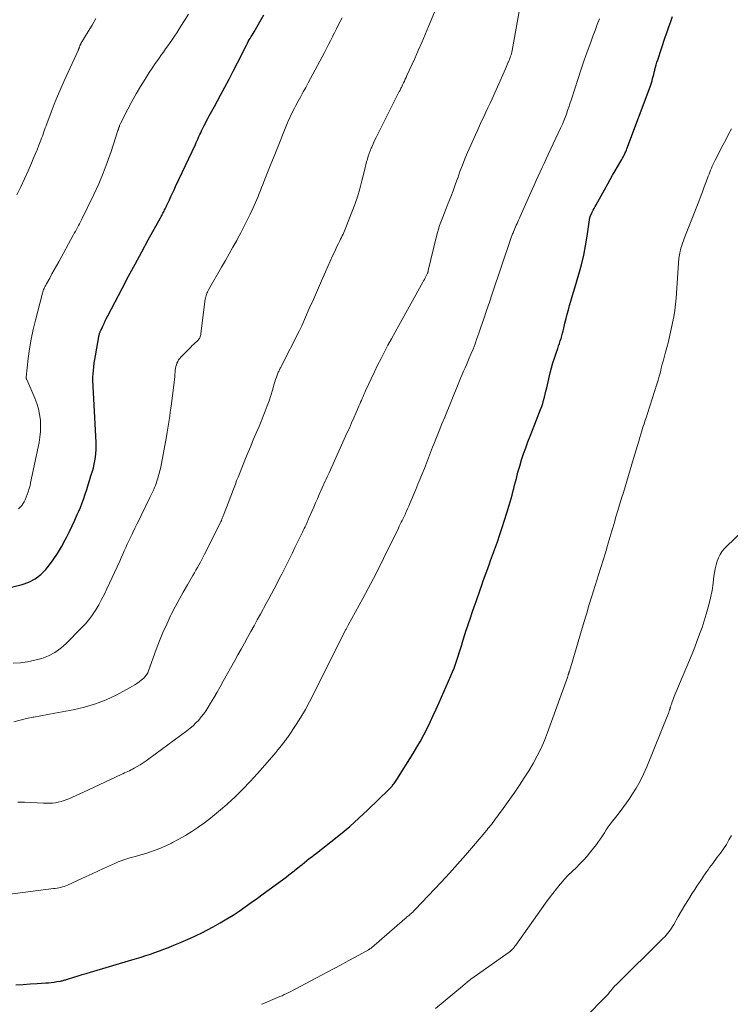
# Model space of a CAD drawing. Units: feet. Extents: x 1970000 to 1975035, y 525000 to 530000.
# Drawn here: x 1970244 to 1970374, y 527172 to 527352 of the extents above; entities that cross this region are included whole.
import ezdxf

# ---------------------------------------------------------------- set-up
doc = ezdxf.new("R2010")
doc.units = ezdxf.units.FT
doc.header["$LTSCALE"] = 100
doc.header["$MEASUREMENT"] = 0
doc.layers.add('CONTOUR INDEX', color=32, linetype='Continuous', lineweight=25)
doc.layers.add('CONTOUR INTERMEDIATE', color=40, linetype='Continuous', lineweight=15)

msp = doc.modelspace()

# ---------------------------------------------------------------- linework, layer by layer
at = {"layer": 'CONTOUR INDEX', "flags": 128}
for points, elevation in [([(1970237.35, 527246.49), (1970244.77, 527248.31), (1970246.01, 527248.75), (1970247.16, 527249.33), (1970248.18, 527250.12), (1970249.11, 527251.06), (1970249.59, 527251.65), (1970250.45, 527252.79), (1970251.26, 527253.97), (1970251.99, 527255.19), (1970252.67, 527256.45), (1970252.94, 527256.98), (1970253.44, 527258), (1970253.93, 527259.02), (1970254.4, 527260.06), (1970254.87, 527261.09), (1970255.09, 527261.59), (1970255.42, 527262.39), (1970255.74, 527263.19), (1970256.04, 527264.01), (1970256.32, 527264.83), (1970256.58, 527265.65), (1970256.84, 527266.48), (1970257.1, 527267.31), (1970257.36, 527268.13), (1970257.62, 527268.99), (1970257.8, 527269.63), (1970257.96, 527270.27), (1970258.09, 527270.92), (1970258.19, 527271.58), (1970258.26, 527272.24), (1970258.31, 527272.9), (1970258.32, 527273.57), (1970258.3, 527274.23), (1970257.68, 527285.62), (1970257.68, 527285.68), (1970257.68, 527285.75), (1970257.68, 527285.82), (1970257.68, 527285.89), (1970257.68, 527285.96), (1970257.68, 527286.03), (1970257.68, 527286.1), (1970257.69, 527286.17), (1970257.8, 527287.38), (1970257.88, 527288.05), (1970257.96, 527288.72), (1970258.06, 527289.39), (1970258.18, 527290.06), (1970258.88, 527293.94), (1970258.9, 527294.04), (1970258.92, 527294.14), (1970258.95, 527294.24), (1970258.98, 527294.34), (1970259.02, 527294.43), (1970259.05, 527294.53), (1970259.09, 527294.63), (1970259.14, 527294.72), (1970259.51, 527295.5), (1970259.75, 527295.98), (1970259.98, 527296.46), (1970260.23, 527296.94), (1970260.47, 527297.42), (1970263.06, 527302.38), (1970264.24, 527304.62), (1970265.43, 527306.85), (1970266.63, 527309.08), (1970267.84, 527311.29), (1970270.06, 527315.32), (1970270.17, 527315.52), (1970270.28, 527315.72), (1970270.39, 527315.92), (1970270.5, 527316.13), (1970270.61, 527316.33), (1970270.71, 527316.53), (1970270.81, 527316.74), (1970270.91, 527316.94), (1970270.93, 527316.97), (1970271.04, 527317.2), (1970271.14, 527317.42), (1970271.25, 527317.64), (1970271.35, 527317.87), (1970271.7, 527318.61), (1970271.98, 527319.21), (1970272.26, 527319.81), (1970272.54, 527320.4), (1970272.82, 527321), (1970276.44, 527328.71), (1970276.61, 527329.07), (1970276.77, 527329.42), (1970276.93, 527329.78), (1970277.09, 527330.14), (1970277.25, 527330.5), (1970277.42, 527330.86), (1970277.58, 527331.22), (1970277.76, 527331.57), (1970278.05, 527332.16), (1970278.27, 527332.61), (1970278.5, 527333.05), (1970278.74, 527333.48), (1970278.98, 527333.91), (1970279.22, 527334.35), (1970279.47, 527334.78), (1970279.7, 527335.21), (1970279.94, 527335.65), (1970281.04, 527337.71), (1970281.82, 527339.17), (1970282.6, 527340.65), (1970283.36, 527342.12), (1970284.12, 527343.6), (1970285.79, 527346.88), (1970285.95, 527347.19), (1970286.11, 527347.5), (1970286.28, 527347.8), (1970286.45, 527348.1), (1970286.63, 527348.41), (1970286.8, 527348.71), (1970286.98, 527349.01), (1970287.15, 527349.31), (1970288.94, 527352.39)], 1020), ([(1970243.65, 527175.13), (1970244.95, 527175.21), (1970246.24, 527175.3), (1970247.53, 527175.38), (1970249.1, 527175.49), (1970249.61, 527175.53), (1970250.11, 527175.58), (1970250.62, 527175.65), (1970251.12, 527175.72), (1970251.81, 527175.84), (1970251.97, 527175.86), (1970252.12, 527175.9), (1970252.28, 527175.94), (1970252.43, 527175.98), (1970252.59, 527176.03), (1970252.74, 527176.07), (1970252.89, 527176.12), (1970253.05, 527176.17), (1970254.24, 527176.55), (1970255, 527176.78), (1970255.75, 527177.01), (1970256.5, 527177.24), (1970257.26, 527177.47), (1970264.85, 527179.7), (1970265.69, 527179.96), (1970266.53, 527180.22), (1970267.37, 527180.49), (1970268.21, 527180.77), (1970269.04, 527181.06), (1970269.87, 527181.36), (1970270.69, 527181.67), (1970271.51, 527181.99), (1970271.64, 527182.04), (1970272.52, 527182.39), (1970273.4, 527182.76), (1970274.27, 527183.13), (1970275.14, 527183.51), (1970275.52, 527183.68), (1970276.57, 527184.17), (1970277.62, 527184.67), (1970278.64, 527185.21), (1970279.66, 527185.76), (1970280.99, 527186.5), (1970282.16, 527187.18), (1970283.32, 527187.88), (1970284.45, 527188.62), (1970285.56, 527189.38), (1970286.66, 527190.16), (1970287.76, 527190.95), (1970288.85, 527191.75), (1970289.93, 527192.55), (1970293, 527194.84), (1970293.5, 527195.22), (1970294, 527195.6), (1970294.49, 527195.99), (1970294.98, 527196.38), (1970295.09, 527196.47), (1970295.52, 527196.81), (1970295.95, 527197.16), (1970296.38, 527197.51), (1970296.82, 527197.86), (1970297.25, 527198.2), (1970297.69, 527198.55), (1970298.13, 527198.89), (1970298.56, 527199.23), (1970301.21, 527201.28), (1970302.94, 527202.67), (1970304.65, 527204.1), (1970306.31, 527205.58), (1970307.93, 527207.1), (1970311.78, 527210.82), (1970311.91, 527210.94), (1970312.03, 527211.06), (1970312.14, 527211.19), (1970312.26, 527211.32), (1970312.37, 527211.45), (1970312.48, 527211.58), (1970312.59, 527211.72), (1970312.7, 527211.85), (1970312.76, 527211.94), (1970312.89, 527212.12), (1970313.02, 527212.3), (1970313.15, 527212.49), (1970313.27, 527212.68), (1970316.22, 527217.43), (1970316.89, 527218.55), (1970317.54, 527219.68), (1970318.16, 527220.82), (1970318.76, 527221.99), (1970319.33, 527223.16), (1970319.89, 527224.34), (1970320.43, 527225.53), (1970320.96, 527226.72), (1970323.1, 527231.6), (1970323.4, 527232.31), (1970323.69, 527233.03), (1970323.97, 527233.76), (1970324.23, 527234.49), (1970324.48, 527235.23), (1970324.72, 527235.97), (1970324.95, 527236.71), (1970325.18, 527237.46), (1970325.21, 527237.57), (1970325.44, 527238.37), (1970325.69, 527239.17), (1970325.94, 527239.96), (1970326.2, 527240.76), (1970326.35, 527241.19), (1970326.68, 527242.19), (1970327.03, 527243.2), (1970327.37, 527244.21), (1970327.72, 527245.21), (1970328.53, 527247.5), (1970328.75, 527248.16), (1970328.98, 527248.81), (1970329.22, 527249.46), (1970329.45, 527250.11), (1970329.68, 527250.76), (1970329.92, 527251.4), (1970330.15, 527252.05), (1970330.38, 527252.7), (1970331.61, 527256.12), (1970332.07, 527257.43), (1970332.51, 527258.74), (1970332.94, 527260.06), (1970333.35, 527261.38), (1970333.79, 527262.82), (1970333.97, 527263.42), (1970334.14, 527264.03), (1970334.3, 527264.64), (1970334.46, 527265.25), (1970334.61, 527265.86), (1970334.76, 527266.47), (1970334.92, 527267.08), (1970335.08, 527267.69), (1970335.38, 527268.83), (1970335.7, 527269.95), (1970336.04, 527271.06), (1970336.4, 527272.16), (1970336.79, 527273.25), (1970337.2, 527274.34), (1970337.62, 527275.43), (1970338.03, 527276.51), (1970338.45, 527277.6), (1970339.51, 527280.29), (1970339.71, 527280.84), (1970339.9, 527281.39), (1970340.06, 527281.94), (1970340.21, 527282.51), (1970340.35, 527283.07), (1970340.49, 527283.64), (1970340.63, 527284.21), (1970340.76, 527284.77), (1970341.28, 527286.97), (1970341.51, 527287.88), (1970341.76, 527288.78), (1970342.03, 527289.68), (1970342.33, 527290.57), (1970342.63, 527291.42), (1970342.79, 527291.89), (1970342.94, 527292.35), (1970343.09, 527292.81), (1970343.24, 527293.27), (1970343.38, 527293.74), (1970343.51, 527294.21), (1970343.63, 527294.68), (1970343.75, 527295.15), (1970343.96, 527296.06), (1970344.16, 527296.88), (1970344.36, 527297.69), (1970344.58, 527298.49), (1970344.81, 527299.3), (1970345.05, 527300.1), (1970345.29, 527300.9), (1970345.53, 527301.71), (1970345.77, 527302.51), (1970346.51, 527305.02), (1970346.98, 527306.73), (1970347.4, 527308.45), (1970347.74, 527310.19), (1970348.03, 527311.94), (1970348.52, 527315.34), (1970348.53, 527315.39), (1970348.55, 527315.45), (1970348.56, 527315.51), (1970348.58, 527315.57), (1970348.59, 527315.63), (1970348.62, 527315.68), (1970348.64, 527315.74), (1970348.66, 527315.79), (1970348.96, 527316.36), (1970349.13, 527316.69), (1970349.31, 527317.02), (1970349.49, 527317.36), (1970349.67, 527317.69), (1970351.78, 527321.51), (1970352.22, 527322.3), (1970352.67, 527323.08), (1970353.12, 527323.87), (1970353.58, 527324.65), (1970354.18, 527325.66), (1970354.34, 527325.94), (1970354.49, 527326.21), (1970354.64, 527326.49), (1970354.79, 527326.78), (1970354.92, 527327.06), (1970355.06, 527327.35), (1970355.18, 527327.64), (1970355.29, 527327.94), (1970359.5, 527339.24), (1970359.64, 527339.61), (1970359.76, 527339.98), (1970359.87, 527340.36), (1970359.98, 527340.74), (1970360.08, 527341.12), (1970360.17, 527341.51), (1970360.27, 527341.89), (1970360.36, 527342.27), (1970360.4, 527342.4), (1970360.51, 527342.84), (1970360.63, 527343.28), (1970360.77, 527343.72), (1970360.91, 527344.15), (1970362.3, 527348.34), (1970362.62, 527349.29), (1970362.95, 527350.23), (1970363.29, 527351.16), (1970363.64, 527352.09)], 1040)]:
    msp.add_lwpolyline(points, dxfattribs=dict(at, elevation=elevation))
at = {"layer": 'CONTOUR INTERMEDIATE', "flags": 128}
for points, elevation in [([(1970243.24, 527223.22), (1970244.41, 527223.52), (1970245.59, 527223.79), (1970246.77, 527224.03), (1970246.95, 527224.06), (1970248.23, 527224.3), (1970249.51, 527224.54), (1970250.79, 527224.78), (1970252.08, 527225.01), (1970254.13, 527225.38), (1970256.19, 527225.86), (1970258.21, 527226.46), (1970260.16, 527227.24), (1970262.06, 527228.15), (1970264.93, 527229.7), (1970265.36, 527229.95), (1970265.77, 527230.21), (1970266.17, 527230.51), (1970266.56, 527230.82), (1970267, 527231.2), (1970267.14, 527231.34), (1970267.28, 527231.49), (1970267.41, 527231.65), (1970267.53, 527231.81), (1970267.63, 527231.99), (1970267.73, 527232.16), (1970267.81, 527232.35), (1970267.89, 527232.54), (1970269.3, 527236.44), (1970269.89, 527238), (1970270.52, 527239.55), (1970271.21, 527241.07), (1970271.92, 527242.58), (1970272.04, 527242.82), (1970272.74, 527244.19), (1970273.46, 527245.55), (1970274.21, 527246.9), (1970274.98, 527248.23), (1970275.99, 527249.93), (1970276.27, 527250.41), (1970276.55, 527250.89), (1970276.82, 527251.38), (1970277.1, 527251.86), (1970277.36, 527252.35), (1970277.63, 527252.84), (1970277.88, 527253.34), (1970278.13, 527253.84), (1970280.88, 527259.37), (1970280.99, 527259.59), (1970281.09, 527259.8), (1970281.19, 527260.02), (1970281.29, 527260.24), (1970281.35, 527260.39), (1970281.42, 527260.54), (1970281.48, 527260.69), (1970281.54, 527260.84), (1970281.59, 527260.99), (1970282.54, 527263.48), (1970282.78, 527264.12), (1970283.02, 527264.75), (1970283.26, 527265.39), (1970283.5, 527266.02), (1970283.74, 527266.65), (1970283.98, 527267.28), (1970284.23, 527267.91), (1970284.49, 527268.54), (1970285.61, 527271.32), (1970286.08, 527272.46), (1970286.54, 527273.59), (1970287.02, 527274.72), (1970287.51, 527275.84), (1970287.68, 527276.24), (1970288.08, 527277.17), (1970288.46, 527278.1), (1970288.84, 527279.04), (1970289.21, 527279.98), (1970289.56, 527280.92), (1970289.9, 527281.88), (1970290.21, 527282.84), (1970290.5, 527283.8), (1970290.84, 527284.94), (1970290.96, 527285.36), (1970291.1, 527285.77), (1970291.25, 527286.17), (1970291.4, 527286.58), (1970291.59, 527287.07), (1970291.66, 527287.22), (1970291.73, 527287.38), (1970291.8, 527287.53), (1970291.88, 527287.68), (1970291.96, 527287.83), (1970292.04, 527287.98), (1970292.12, 527288.13), (1970292.19, 527288.28), (1970295.4, 527294.58), (1970295.46, 527294.71), (1970295.52, 527294.83), (1970295.58, 527294.96), (1970295.64, 527295.09), (1970295.7, 527295.21), (1970295.76, 527295.34), (1970295.82, 527295.47), (1970295.87, 527295.59), (1970297.25, 527298.71), (1970298, 527300.39), (1970298.75, 527302.07), (1970299.49, 527303.76), (1970300.24, 527305.44), (1970301.52, 527308.35), (1970301.78, 527308.92), (1970302.04, 527309.48), (1970302.3, 527310.04), (1970302.57, 527310.6), (1970302.82, 527311.12), (1970302.96, 527311.42), (1970303.11, 527311.72), (1970303.26, 527312.02), (1970303.41, 527312.32), (1970303.56, 527312.61), (1970303.7, 527312.91), (1970303.83, 527313.22), (1970303.95, 527313.53), (1970305.05, 527316.32), (1970305.58, 527317.73), (1970306.06, 527319.16), (1970306.48, 527320.6), (1970306.87, 527322.06), (1970307.32, 527323.94), (1970307.45, 527324.47), (1970307.58, 527324.99), (1970307.72, 527325.51), (1970307.86, 527326.03), (1970308.01, 527326.54), (1970308.18, 527327.05), (1970308.37, 527327.55), (1970308.57, 527328.05), (1970308.66, 527328.24), (1970308.92, 527328.83), (1970309.19, 527329.41), (1970309.46, 527329.99), (1970309.75, 527330.56), (1970313.7, 527338.36), (1970313.78, 527338.51), (1970313.85, 527338.66), (1970313.93, 527338.81), (1970314, 527338.97), (1970314.08, 527339.12), (1970314.15, 527339.27), (1970314.22, 527339.43), (1970314.3, 527339.58), (1970314.47, 527339.95), (1970314.63, 527340.29), (1970314.79, 527340.63), (1970314.95, 527340.97), (1970315.1, 527341.31), (1970316.52, 527344.43), (1970317.17, 527345.89), (1970317.81, 527347.35), (1970318.43, 527348.82), (1970319.04, 527350.29), (1970320.1, 527352.9)], 1028), ([(1970243.98, 527208.55), (1970244.59, 527208.55), (1970245.2, 527208.53), (1970248.67, 527208.33), (1970249.22, 527208.32), (1970249.77, 527208.32), (1970250.32, 527208.36), (1970250.86, 527208.42), (1970251.4, 527208.52), (1970251.93, 527208.64), (1970252.45, 527208.8), (1970252.97, 527209), (1970253.3, 527209.14), (1970253.98, 527209.43), (1970254.65, 527209.72), (1970255.31, 527210.03), (1970255.98, 527210.34), (1970262.9, 527213.59), (1970263.2, 527213.72), (1970263.49, 527213.86), (1970263.79, 527214), (1970264.09, 527214.13), (1970264.38, 527214.27), (1970264.68, 527214.41), (1970264.96, 527214.57), (1970265.25, 527214.72), (1970265.8, 527215.04), (1970266.36, 527215.37), (1970266.9, 527215.72), (1970267.44, 527216.08), (1970267.96, 527216.45), (1970274.89, 527221.57), (1970275.46, 527222.03), (1970276.02, 527222.5), (1970276.54, 527223.01), (1970277.05, 527223.53), (1970277.52, 527224.09), (1970277.97, 527224.67), (1970278.39, 527225.26), (1970278.79, 527225.88), (1970279.22, 527226.61), (1970279.81, 527227.6), (1970280.4, 527228.6), (1970280.97, 527229.61), (1970281.54, 527230.61), (1970283.64, 527234.39), (1970284.22, 527235.45), (1970284.81, 527236.51), (1970285.4, 527237.57), (1970285.99, 527238.63), (1970286.58, 527239.7), (1970287.17, 527240.76), (1970287.75, 527241.82), (1970288.33, 527242.88), (1970289.38, 527244.8), (1970289.87, 527245.69), (1970290.35, 527246.59), (1970290.83, 527247.49), (1970291.3, 527248.4), (1970291.77, 527249.31), (1970292.23, 527250.21), (1970292.7, 527251.13), (1970293.15, 527252.04), (1970293.2, 527252.14), (1970293.68, 527253.11), (1970294.16, 527254.08), (1970294.63, 527255.04), (1970295.11, 527256.01), (1970295.83, 527257.5), (1970295.99, 527257.84), (1970296.15, 527258.17), (1970296.31, 527258.51), (1970296.47, 527258.84), (1970296.65, 527259.22), (1970296.72, 527259.37), (1970296.79, 527259.52), (1970296.86, 527259.67), (1970296.92, 527259.82), (1970296.99, 527259.97), (1970297.06, 527260.12), (1970297.12, 527260.27), (1970297.19, 527260.42), (1970297.72, 527261.66), (1970298.06, 527262.43), (1970298.39, 527263.19), (1970298.73, 527263.96), (1970299.07, 527264.73), (1970300.18, 527267.19), (1970300.35, 527267.57), (1970300.52, 527267.95), (1970300.69, 527268.33), (1970300.86, 527268.71), (1970304.14, 527275.95), (1970304.57, 527276.88), (1970304.99, 527277.82), (1970305.4, 527278.76), (1970305.81, 527279.71), (1970306.32, 527280.89), (1970306.48, 527281.24), (1970306.63, 527281.59), (1970306.78, 527281.95), (1970306.92, 527282.3), (1970307.07, 527282.66), (1970307.23, 527283.01), (1970307.38, 527283.36), (1970307.54, 527283.71), (1970308.56, 527285.91), (1970309.15, 527287.14), (1970309.74, 527288.37), (1970310.36, 527289.59), (1970310.99, 527290.8), (1970311.63, 527292.01), (1970312.28, 527293.21), (1970312.93, 527294.41), (1970313.59, 527295.61), (1970318, 527303.56), (1970318.14, 527303.81), (1970318.28, 527304.06), (1970318.42, 527304.32), (1970318.55, 527304.58), (1970318.8, 527305.06), (1970318.81, 527305.07), (1970318.82, 527305.09), (1970318.83, 527305.11), (1970318.84, 527305.12), (1970318.86, 527305.19), (1970318.87, 527305.21), (1970318.88, 527305.23), (1970318.88, 527305.25), (1970318.89, 527305.27), (1970318.92, 527305.39), (1970318.94, 527305.46), (1970318.96, 527305.54), (1970318.98, 527305.62), (1970319, 527305.7), (1970320.5, 527311.95), (1970320.67, 527312.6), (1970320.85, 527313.24), (1970321.06, 527313.87), (1970321.28, 527314.5), (1970321.52, 527315.13), (1970321.76, 527315.75), (1970322, 527316.37), (1970322.25, 527317), (1970322.65, 527317.99), (1970323.09, 527319.11), (1970323.52, 527320.23), (1970323.93, 527321.36), (1970324.33, 527322.5), (1970324.36, 527322.57), (1970324.78, 527323.75), (1970325.22, 527324.91), (1970325.68, 527326.06), (1970326.17, 527327.21), (1970327.6, 527330.46), (1970327.97, 527331.29), (1970328.35, 527332.12), (1970328.73, 527332.94), (1970329.13, 527333.76), (1970329.52, 527334.58), (1970329.9, 527335.4), (1970330.28, 527336.23), (1970330.65, 527337.06), (1970333.07, 527342.54), (1970333.2, 527342.83), (1970333.33, 527343.13), (1970333.47, 527343.43), (1970333.6, 527343.72), (1970333.64, 527343.83), (1970333.75, 527344.07), (1970333.85, 527344.32), (1970333.95, 527344.57), (1970334.04, 527344.82), (1970334.12, 527345.07), (1970334.19, 527345.33), (1970334.25, 527345.59), (1970334.31, 527345.85), (1970335.63, 527353.35)], 1032), ([(1970244.15, 527262.13), (1970244.45, 527262.41), (1970244.71, 527262.72), (1970244.94, 527263.05), (1970245.14, 527263.4), (1970245.31, 527263.77), (1970245.87, 527265.23), (1970245.95, 527265.43), (1970246.01, 527265.63), (1970246.08, 527265.83), (1970246.14, 527266.03), (1970246.19, 527266.23), (1970246.25, 527266.44), (1970246.29, 527266.64), (1970246.34, 527266.85), (1970247.88, 527274.23), (1970248.04, 527275.25), (1970248.15, 527276.28), (1970248.17, 527277.32), (1970248.12, 527278.35), (1970247.98, 527279.38), (1970247.77, 527280.39), (1970247.47, 527281.38), (1970247.1, 527282.35), (1970245.62, 527285.73), (1970245.59, 527285.78), (1970245.57, 527285.84), (1970245.56, 527285.89), (1970245.54, 527285.95), (1970245.53, 527286), (1970245.52, 527286.06), (1970245.52, 527286.12), (1970245.52, 527286.18), (1970245.9, 527289.61), (1970246.13, 527291.37), (1970246.42, 527293.13), (1970246.78, 527294.87), (1970247.2, 527296.6), (1970248.5, 527301.53), (1970248.56, 527301.75), (1970248.63, 527301.97), (1970248.71, 527302.18), (1970248.8, 527302.39), (1970248.9, 527302.6), (1970248.99, 527302.8), (1970249.1, 527303), (1970249.21, 527303.21), (1970249.82, 527304.3), (1970250.23, 527305.04), (1970250.64, 527305.79), (1970251.06, 527306.53), (1970251.47, 527307.28), (1970254.13, 527312.12), (1970254.32, 527312.47), (1970254.52, 527312.82), (1970254.71, 527313.17), (1970254.9, 527313.52), (1970255.09, 527313.87), (1970255.27, 527314.23), (1970255.46, 527314.59), (1970255.63, 527314.95), (1970257.88, 527319.59), (1970258.77, 527321.5), (1970259.59, 527323.44), (1970260.34, 527325.41), (1970261.04, 527327.41), (1970262.3, 527331.26), (1970262.32, 527331.34), (1970262.35, 527331.43), (1970262.37, 527331.51), (1970262.4, 527331.59), (1970262.42, 527331.67), (1970262.45, 527331.75), (1970262.48, 527331.83), (1970262.51, 527331.91), (1970262.55, 527332.02), (1970262.6, 527332.16), (1970262.66, 527332.29), (1970262.72, 527332.43), (1970262.78, 527332.56), (1970264.08, 527335.14), (1970264.82, 527336.55), (1970265.59, 527337.95), (1970266.4, 527339.31), (1970267.24, 527340.66), (1970268.02, 527341.86), (1970268.57, 527342.68), (1970269.12, 527343.51), (1970269.69, 527344.32), (1970270.26, 527345.13), (1970270.59, 527345.59), (1970271, 527346.17), (1970271.41, 527346.75), (1970271.82, 527347.33), (1970272.23, 527347.92), (1970272.64, 527348.51), (1970273.03, 527349.1), (1970273.42, 527349.7), (1970273.8, 527350.3), (1970274.47, 527351.37), (1970275.17, 527352.51)], 1016), ([(1970240.63, 527191.48), (1970250.49, 527192.72), (1970250.82, 527192.77), (1970251.16, 527192.82), (1970251.49, 527192.89), (1970251.82, 527192.95), (1970252.14, 527193.04), (1970252.46, 527193.13), (1970252.78, 527193.25), (1970253.09, 527193.38), (1970256.5, 527194.93), (1970257.56, 527195.42), (1970258.62, 527195.9), (1970259.68, 527196.39), (1970260.73, 527196.89), (1970261.84, 527197.4), (1970262.35, 527197.63), (1970262.86, 527197.83), (1970263.39, 527198.01), (1970263.91, 527198.17), (1970264.45, 527198.32), (1970264.98, 527198.47), (1970265.52, 527198.62), (1970266.05, 527198.78), (1970267.41, 527199.17), (1970268.61, 527199.56), (1970269.79, 527199.99), (1970270.94, 527200.49), (1970272.08, 527201.04), (1970272.25, 527201.12), (1970273.44, 527201.77), (1970274.62, 527202.44), (1970275.77, 527203.16), (1970276.9, 527203.91), (1970276.97, 527203.95), (1970278.11, 527204.77), (1970279.23, 527205.61), (1970280.31, 527206.5), (1970281.37, 527207.41), (1970282.23, 527208.18), (1970283.68, 527209.52), (1970285.09, 527210.9), (1970286.46, 527212.32), (1970287.79, 527213.78), (1970290.41, 527216.74), (1970290.78, 527217.18), (1970291.16, 527217.62), (1970291.52, 527218.07), (1970291.88, 527218.53), (1970292.35, 527219.13), (1970292.47, 527219.29), (1970292.59, 527219.45), (1970292.72, 527219.61), (1970292.84, 527219.77), (1970292.96, 527219.93), (1970293.08, 527220.09), (1970293.19, 527220.25), (1970293.31, 527220.42), (1970294.85, 527222.74), (1970295.7, 527224.08), (1970296.53, 527225.44), (1970297.3, 527226.83), (1970298.03, 527228.24), (1970303.83, 527239.88), (1970303.89, 527240), (1970303.96, 527240.13), (1970304.02, 527240.26), (1970304.08, 527240.38), (1970304.15, 527240.51), (1970304.21, 527240.64), (1970304.28, 527240.76), (1970304.35, 527240.89), (1970307.01, 527245.73), (1970307.51, 527246.64), (1970308, 527247.55), (1970308.48, 527248.46), (1970308.96, 527249.37), (1970309.44, 527250.29), (1970309.91, 527251.21), (1970310.37, 527252.14), (1970310.83, 527253.06), (1970313.53, 527258.57), (1970313.7, 527258.94), (1970313.88, 527259.3), (1970314.06, 527259.66), (1970314.23, 527260.02), (1970314.4, 527260.38), (1970314.58, 527260.74), (1970314.75, 527261.11), (1970314.91, 527261.47), (1970315.01, 527261.67), (1970315.22, 527262.13), (1970315.42, 527262.6), (1970315.63, 527263.07), (1970315.83, 527263.54), (1970316.71, 527265.67), (1970317.11, 527266.63), (1970317.5, 527267.59), (1970317.89, 527268.55), (1970318.27, 527269.51), (1970318.65, 527270.48), (1970319.03, 527271.44), (1970319.41, 527272.4), (1970319.79, 527273.37), (1970320.01, 527273.92), (1970320.5, 527275.16), (1970321, 527276.4), (1970321.49, 527277.63), (1970321.99, 527278.87), (1970324.43, 527284.9), (1970324.67, 527285.5), (1970324.93, 527286.1), (1970325.18, 527286.69), (1970325.45, 527287.28), (1970325.71, 527287.87), (1970325.97, 527288.46), (1970326.23, 527289.05), (1970326.48, 527289.65), (1970326.78, 527290.36), (1970327.17, 527291.31), (1970327.54, 527292.28), (1970327.89, 527293.24), (1970328.23, 527294.22), (1970328.6, 527295.32), (1970329.11, 527296.84), (1970329.63, 527298.37), (1970330.15, 527299.9), (1970330.66, 527301.42), (1970334.02, 527311.32), (1970334.08, 527311.5), (1970334.14, 527311.68), (1970334.21, 527311.86), (1970334.27, 527312.04), (1970334.33, 527312.22), (1970334.4, 527312.4), (1970334.47, 527312.58), (1970334.54, 527312.76), (1970334.66, 527313.03), (1970334.79, 527313.34), (1970334.92, 527313.65), (1970335.06, 527313.96), (1970335.2, 527314.26), (1970335.34, 527314.59), (1970335.49, 527314.9), (1970335.63, 527315.22), (1970335.77, 527315.53), (1970337.97, 527320.5), (1970338.33, 527321.3), (1970338.69, 527322.1), (1970339.06, 527322.89), (1970339.43, 527323.68), (1970339.8, 527324.47), (1970340.18, 527325.26), (1970340.55, 527326.06), (1970340.92, 527326.85), (1970343.22, 527331.8), (1970343.49, 527332.41), (1970343.75, 527333.02), (1970344, 527333.64), (1970344.23, 527334.27), (1970344.45, 527334.9), (1970344.67, 527335.53), (1970344.88, 527336.16), (1970345.09, 527336.8), (1970345.75, 527338.9), (1970346.3, 527340.59), (1970346.86, 527342.26), (1970347.44, 527343.94), (1970348.03, 527345.61), (1970348.69, 527347.42), (1970349.08, 527348.49), (1970349.47, 527349.55), (1970349.87, 527350.6), (1970350.28, 527351.66)], 1036), ([(1970243.12, 527233.95), (1970244.46, 527234.01), (1970245.79, 527234.16), (1970247.09, 527234.44), (1970248.39, 527234.79), (1970249.62, 527235.28), (1970250.78, 527235.89), (1970251.85, 527236.65), (1970252.85, 527237.52), (1970255.54, 527240.23), (1970256.29, 527241.02), (1970256.99, 527241.85), (1970257.63, 527242.73), (1970258.23, 527243.64), (1970258.78, 527244.58), (1970259.31, 527245.53), (1970259.81, 527246.5), (1970260.28, 527247.49), (1970262.61, 527252.58), (1970262.89, 527253.2), (1970263.17, 527253.81), (1970263.45, 527254.43), (1970263.72, 527255.05), (1970264, 527255.66), (1970264.28, 527256.27), (1970264.57, 527256.88), (1970264.86, 527257.49), (1970265.02, 527257.81), (1970265.39, 527258.58), (1970265.77, 527259.34), (1970266.14, 527260.11), (1970266.52, 527260.88), (1970268.14, 527264.2), (1970268.31, 527264.56), (1970268.48, 527264.93), (1970268.65, 527265.29), (1970268.82, 527265.66), (1970268.98, 527266.03), (1970269.13, 527266.4), (1970269.26, 527266.78), (1970269.39, 527267.16), (1970269.57, 527267.72), (1970269.77, 527268.39), (1970269.95, 527269.06), (1970270.11, 527269.74), (1970270.25, 527270.42), (1970271.17, 527275.37), (1970271.31, 527276.11), (1970271.43, 527276.85), (1970271.55, 527277.59), (1970271.66, 527278.33), (1970271.76, 527279.07), (1970271.86, 527279.81), (1970271.96, 527280.55), (1970272.05, 527281.29), (1970272.55, 527285.28), (1970272.61, 527285.75), (1970272.66, 527286.23), (1970272.7, 527286.7), (1970272.75, 527287.18), (1970272.77, 527287.45), (1970272.81, 527287.79), (1970272.87, 527288.11), (1970272.96, 527288.43), (1970273.07, 527288.75), (1970273.22, 527289.05), (1970273.38, 527289.34), (1970273.58, 527289.6), (1970273.8, 527289.85), (1970275.37, 527291.44), (1970275.62, 527291.69), (1970275.88, 527291.95), (1970276.14, 527292.19), (1970276.41, 527292.44), (1970276.74, 527292.74), (1970276.84, 527292.84), (1970276.93, 527292.94), (1970277.02, 527293.04), (1970277.1, 527293.15), (1970277.18, 527293.27), (1970277.24, 527293.39), (1970277.29, 527293.51), (1970277.34, 527293.64), (1970277.38, 527293.78), (1970277.41, 527293.92), (1970277.43, 527294.06), (1970277.46, 527294.19), (1970278.25, 527300.43), (1970278.29, 527300.65), (1970278.33, 527300.87), (1970278.39, 527301.09), (1970278.46, 527301.3), (1970278.55, 527301.51), (1970278.64, 527301.72), (1970278.74, 527301.92), (1970278.84, 527302.12), (1970281.23, 527306.27), (1970281.93, 527307.5), (1970282.62, 527308.72), (1970283.31, 527309.95), (1970283.99, 527311.18), (1970284.16, 527311.49), (1970284.75, 527312.57), (1970285.31, 527313.66), (1970285.86, 527314.76), (1970286.39, 527315.87), (1970286.94, 527317.03), (1970287.18, 527317.57), (1970287.42, 527318.11), (1970287.65, 527318.65), (1970287.88, 527319.2), (1970288.09, 527319.75), (1970288.31, 527320.3), (1970288.53, 527320.85), (1970288.75, 527321.41), (1970289.26, 527322.69), (1970289.74, 527323.89), (1970290.22, 527325.08), (1970290.7, 527326.27), (1970291.17, 527327.47), (1970293.09, 527332.23), (1970293.27, 527332.69), (1970293.47, 527333.14), (1970293.67, 527333.6), (1970293.88, 527334.04), (1970294.1, 527334.49), (1970294.32, 527334.93), (1970294.55, 527335.37), (1970294.78, 527335.81), (1970295.23, 527336.62), (1970295.69, 527337.46), (1970296.15, 527338.3), (1970296.6, 527339.14), (1970297.05, 527339.98), (1970300.01, 527345.54), (1970300.38, 527346.25), (1970300.75, 527346.96), (1970301.12, 527347.67), (1970301.48, 527348.38), (1970301.52, 527348.46), (1970301.87, 527349.13), (1970302.21, 527349.81), (1970302.55, 527350.48), (1970302.9, 527351.16), (1970303.24, 527351.83)], 1024), ([(1970243.82, 527319.5), (1970244.53, 527320.96), (1970245.22, 527322.44), (1970245.89, 527323.92), (1970246.47, 527325.27), (1970246.83, 527326.09), (1970247.17, 527326.91), (1970247.51, 527327.74), (1970247.84, 527328.57), (1970248.19, 527329.5), (1970248.34, 527329.87), (1970248.48, 527330.24), (1970248.61, 527330.62), (1970248.75, 527330.99), (1970248.88, 527331.37), (1970249.01, 527331.74), (1970249.15, 527332.12), (1970249.29, 527332.49), (1970250.09, 527334.64), (1970250.65, 527336.08), (1970251.23, 527337.51), (1970251.84, 527338.93), (1970252.47, 527340.34), (1970255.01, 527345.88), (1970255.04, 527345.95), (1970255.08, 527346.03), (1970255.11, 527346.1), (1970255.14, 527346.18), (1970255.17, 527346.25), (1970255.19, 527346.33), (1970255.22, 527346.4), (1970255.24, 527346.48), (1970255.27, 527346.57), (1970255.3, 527346.66), (1970255.33, 527346.74), (1970255.37, 527346.81), (1970255.41, 527346.9), (1970255.45, 527346.98), (1970255.49, 527347.05), (1970255.53, 527347.13), (1970256.85, 527349.34), (1970257.56, 527350.52), (1970258.27, 527351.7)], 1012), ([(1970288.52, 527171.58), (1970288.76, 527171.67), (1970291.46, 527172.81), (1970291.87, 527172.98), (1970292.28, 527173.16), (1970292.69, 527173.35), (1970293.09, 527173.54), (1970293.49, 527173.74), (1970293.89, 527173.94), (1970294.29, 527174.15), (1970294.68, 527174.35), (1970300.5, 527177.45), (1970301.78, 527178.13), (1970303.07, 527178.82), (1970304.35, 527179.52), (1970305.63, 527180.21), (1970308.05, 527181.53), (1970308.12, 527181.57), (1970308.19, 527181.61), (1970308.26, 527181.66), (1970308.33, 527181.7), (1970308.4, 527181.75), (1970308.46, 527181.8), (1970308.53, 527181.86), (1970308.59, 527181.91), (1970314.72, 527187.2), (1970314.88, 527187.34), (1970315.04, 527187.48), (1970315.2, 527187.62), (1970315.36, 527187.75), (1970315.53, 527187.9), (1970315.69, 527188.03), (1970315.84, 527188.17), (1970315.99, 527188.31), (1970316.14, 527188.44), (1970316.29, 527188.59), (1970316.43, 527188.73), (1970316.57, 527188.88), (1970321.32, 527193.89), (1970322.84, 527195.52), (1970324.34, 527197.17), (1970325.81, 527198.84), (1970327.26, 527200.54), (1970329.67, 527203.4), (1970329.9, 527203.68), (1970330.13, 527203.96), (1970330.36, 527204.24), (1970330.58, 527204.53), (1970330.79, 527204.82), (1970331.01, 527205.11), (1970331.22, 527205.4), (1970331.44, 527205.69), (1970331.46, 527205.72), (1970331.68, 527206.03), (1970331.9, 527206.34), (1970332.13, 527206.65), (1970332.35, 527206.96), (1970334.78, 527210.36), (1970335.67, 527211.64), (1970336.53, 527212.94), (1970337.36, 527214.26), (1970338.16, 527215.6), (1970338.91, 527216.96), (1970339.6, 527218.36), (1970340.22, 527219.78), (1970340.79, 527221.23), (1970344.25, 527230.82), (1970344.29, 527230.93), (1970344.33, 527231.04), (1970344.36, 527231.15), (1970344.4, 527231.27), (1970344.43, 527231.38), (1970344.46, 527231.5), (1970344.5, 527231.61), (1970344.53, 527231.72), (1970344.57, 527231.82), (1970344.59, 527231.9), (1970344.62, 527231.98), (1970344.64, 527232.06), (1970344.67, 527232.13), (1970344.7, 527232.21), (1970344.72, 527232.29), (1970344.75, 527232.37), (1970344.77, 527232.45), (1970344.96, 527233.09), (1970345.08, 527233.49), (1970345.2, 527233.89), (1970345.32, 527234.29), (1970345.44, 527234.69), (1970347.29, 527240.95), (1970347.52, 527241.73), (1970347.75, 527242.5), (1970347.99, 527243.27), (1970348.23, 527244.04), (1970348.47, 527244.81), (1970348.71, 527245.59), (1970348.95, 527246.36), (1970349.19, 527247.12), (1970350.12, 527250.05), (1970350.53, 527251.38), (1970350.95, 527252.72), (1970351.35, 527254.06), (1970351.75, 527255.4), (1970352.19, 527256.9), (1970352.37, 527257.49), (1970352.54, 527258.09), (1970352.71, 527258.68), (1970352.88, 527259.27), (1970353.05, 527259.87), (1970353.22, 527260.46), (1970353.4, 527261.05), (1970353.58, 527261.64), (1970354.01, 527263.04), (1970354.32, 527264.07), (1970354.64, 527265.1), (1970354.96, 527266.13), (1970355.27, 527267.17), (1970355.59, 527268.2), (1970355.9, 527269.23), (1970356.2, 527270.27), (1970356.51, 527271.31), (1970357.43, 527274.49), (1970357.62, 527275.13), (1970357.81, 527275.76), (1970358.01, 527276.4), (1970358.22, 527277.03), (1970358.43, 527277.67), (1970358.64, 527278.3), (1970358.84, 527278.94), (1970359.05, 527279.57), (1970360.76, 527284.93), (1970360.98, 527285.64), (1970361.19, 527286.36), (1970361.39, 527287.09), (1970361.57, 527287.82), (1970361.75, 527288.55), (1970361.94, 527289.27), (1970362.13, 527290), (1970362.32, 527290.73), (1970362.56, 527291.61), (1970362.85, 527292.73), (1970363.12, 527293.85), (1970363.38, 527294.97), (1970363.63, 527296.09), (1970363.84, 527297.22), (1970364.03, 527298.36), (1970364.16, 527299.5), (1970364.26, 527300.65), (1970364.7, 527307.01), (1970364.72, 527307.33), (1970364.75, 527307.64), (1970364.78, 527307.95), (1970364.81, 527308.26), (1970364.86, 527308.57), (1970364.92, 527308.87), (1970364.99, 527309.18), (1970365.07, 527309.48), (1970365.16, 527309.77), (1970365.3, 527310.22), (1970365.44, 527310.66), (1970365.6, 527311.1), (1970365.76, 527311.53), (1970368.4, 527318.26), (1970368.75, 527319.16), (1970369.09, 527320.05), (1970369.42, 527320.95), (1970369.76, 527321.85), (1970370.14, 527322.91), (1970370.28, 527323.28), (1970370.42, 527323.66), (1970370.56, 527324.03), (1970370.71, 527324.39), (1970370.87, 527324.76), (1970371.03, 527325.12), (1970371.2, 527325.48), (1970371.38, 527325.84), (1970372.81, 527328.57), (1970373.33, 527329.57), (1970373.85, 527330.58), (1970374.37, 527331.59)], 1044), ([(1970320.3, 527170.8), (1970325.26, 527174.92), (1970325.44, 527175.07), (1970325.61, 527175.22), (1970325.79, 527175.37), (1970325.96, 527175.52), (1970326.11, 527175.64), (1970326.21, 527175.73), (1970326.31, 527175.82), (1970326.42, 527175.9), (1970326.52, 527175.99), (1970326.63, 527176.07), (1970326.74, 527176.15), (1970326.85, 527176.23), (1970326.96, 527176.31), (1970333.59, 527180.97), (1970333.71, 527181.07), (1970333.84, 527181.16), (1970333.96, 527181.26), (1970334.09, 527181.36), (1970334.2, 527181.47), (1970334.32, 527181.58), (1970334.43, 527181.69), (1970334.53, 527181.81), (1970334.55, 527181.84), (1970334.67, 527181.98), (1970334.77, 527182.12), (1970334.88, 527182.26), (1970334.98, 527182.4), (1970340.42, 527190.07), (1970341.06, 527190.96), (1970341.72, 527191.84), (1970342.41, 527192.7), (1970343.1, 527193.55), (1970343.25, 527193.73), (1970343.9, 527194.47), (1970344.57, 527195.19), (1970345.26, 527195.88), (1970345.98, 527196.55), (1970346.69, 527197.23), (1970347.37, 527197.93), (1970348.02, 527198.66), (1970348.64, 527199.42), (1970349.71, 527200.8), (1970350.09, 527201.31), (1970350.47, 527201.84), (1970350.82, 527202.37), (1970351.17, 527202.92), (1970351.51, 527203.46), (1970351.87, 527204), (1970352.25, 527204.52), (1970352.64, 527205.03), (1970353.21, 527205.73), (1970353.89, 527206.6), (1970354.55, 527207.48), (1970355.18, 527208.37), (1970355.8, 527209.28), (1970356.2, 527209.87), (1970356.96, 527211.1), (1970357.68, 527212.36), (1970358.31, 527213.66), (1970358.9, 527214.99), (1970362.87, 527224.8), (1970362.92, 527224.91), (1970362.96, 527225.02), (1970362.99, 527225.12), (1970363.03, 527225.23), (1970363.05, 527225.31), (1970363.08, 527225.38), (1970363.1, 527225.45), (1970363.12, 527225.52), (1970363.14, 527225.58), (1970363.16, 527225.65), (1970363.18, 527225.72), (1970363.2, 527225.79), (1970363.22, 527225.86), (1970363.25, 527225.96), (1970363.28, 527226.08), (1970363.32, 527226.2), (1970363.36, 527226.32), (1970363.4, 527226.44), (1970363.54, 527226.85), (1970363.65, 527227.17), (1970363.77, 527227.48), (1970363.89, 527227.8), (1970364.02, 527228.12), (1970366.22, 527233.29), (1970366.71, 527234.47), (1970367.2, 527235.65), (1970367.67, 527236.84), (1970368.13, 527238.04), (1970368.57, 527239.23), (1970369, 527240.44), (1970369.4, 527241.65), (1970369.78, 527242.87), (1970369.91, 527243.29), (1970370.27, 527244.58), (1970370.58, 527245.89), (1970370.83, 527247.2), (1970371.03, 527248.53), (1970371.19, 527249.81), (1970371.29, 527250.5), (1970371.42, 527251.19), (1970371.57, 527251.87), (1970371.75, 527252.55), (1970372, 527253.19), (1970372.3, 527253.8), (1970372.69, 527254.36), (1970373.14, 527254.88), (1970377.47, 527259.15)], 1048), ([(1970347.72, 527169.23), (1970351.41, 527172.99), (1970351.65, 527173.25), (1970351.9, 527173.52), (1970352.13, 527173.79), (1970352.36, 527174.06), (1970352.73, 527174.52), (1970352.77, 527174.57), (1970352.81, 527174.62), (1970352.84, 527174.67), (1970352.88, 527174.72), (1970352.92, 527174.77), (1970352.96, 527174.81), (1970353, 527174.86), (1970353.04, 527174.91), (1970353.09, 527174.96), (1970353.14, 527175.01), (1970353.18, 527175.05), (1970353.23, 527175.1), (1970361.9, 527183.64), (1970362.18, 527183.92), (1970362.45, 527184.22), (1970362.71, 527184.52), (1970362.96, 527184.84), (1970363.2, 527185.16), (1970363.42, 527185.49), (1970363.64, 527185.83), (1970363.84, 527186.18), (1970364.65, 527187.6), (1970365.26, 527188.65), (1970365.88, 527189.69), (1970366.51, 527190.72), (1970367.16, 527191.74), (1970367.68, 527192.55), (1970368.08, 527193.16), (1970368.48, 527193.77), (1970368.88, 527194.37), (1970369.29, 527194.98), (1970369.58, 527195.41), (1970369.85, 527195.79), (1970370.12, 527196.18), (1970370.4, 527196.56), (1970370.67, 527196.95), (1970370.95, 527197.32), (1970371.24, 527197.7), (1970371.52, 527198.08), (1970371.8, 527198.46), (1970372.38, 527199.23), (1970372.93, 527200), (1970373.45, 527200.79), (1970373.93, 527201.61), (1970374.38, 527202.45)], 1052)]:
    msp.add_lwpolyline(points, dxfattribs=dict(at, elevation=elevation))

doc.saveas('drawing.dxf')
